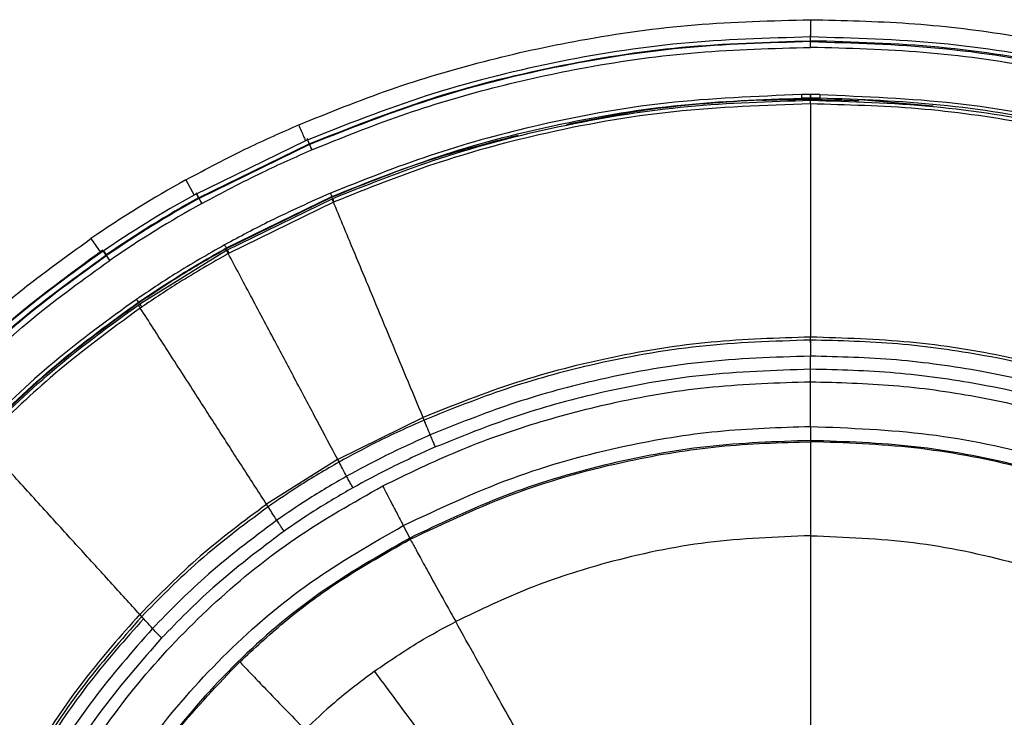
# Model space of a CAD drawing. Units: millimetres. Extents: x -1050 to 248, y -489 to 901.
# Drawn here: x -528 to -443, y 15 to 75 of the extents above; entities that cross this region are included whole.
import ezdxf

# ---------------------------------------------------------------- set-up
doc = ezdxf.new("R2010")
doc.units = ezdxf.units.MM

msp = doc.modelspace()

# ---------------------------------------------------------------- linework, layer by layer
at = {"color": 7, "linetype": 'Continuous', "lineweight": 25}
for p, q in [((-459.398, 75.48), (-459.398, 73.98)), ((-459.396, 73.072), (-459.396, 74.144)), ((-459.397, 68.97), (-460.188, 68.967)), ((-459.397, 68.663), (-460.186, 68.66)), ((-460.186, 68.66), (-460.185, 68.533)), ((-459.397, 68.536), (-460.185, 68.533)), ((-459.398, 68.154), (-459.398, 68.477)), ((-459.397, 68.97), (-459.396, 68.97)), ((-459.396, 68.663), (-459.397, 68.663)), ((-459.397, 68.536), (-459.397, 68.663)), ((-459.397, 68.536), (-459.396, 68.536)), ((-458.604, 68.967), (-459.396, 68.97)), ((-458.607, 68.66), (-459.396, 68.663)), ((-459.396, 68.536), (-459.396, 68.663)), ((-459.396, 68.536), (-459.396, 68.663)), ((-458.608, 68.533), (-459.396, 68.536)), ((-458.607, 68.66), (-458.608, 68.533)), ((-448.744, 67.978), (-455.094, 68.527)), ((-503.165, 65.151), (-502.967, 64.691)), ((-503.286, 64.963), (-512.969, 60.236)), ((-512.572, 60.003), (-502.967, 64.691)), ((-502.939, 64.625), (-512.538, 59.94)), ((-502.967, 64.691), (-502.962, 64.694)), ((-502.939, 64.625), (-502.967, 64.691)), ((-502.934, 64.628), (-502.962, 64.694)), ((-502.934, 64.628), (-502.939, 64.625)), ((-502.742, 64.166), (-502.737, 64.168)), ((-513.696, 61.549), (-512.969, 60.236)), ((-512.822, 60.436), (-512.58, 59.999)), ((-512.58, 59.999), (-512.572, 60.003)), ((-512.545, 59.936), (-512.58, 59.999)), ((-512.538, 59.94), (-512.572, 60.003)), ((-512.538, 59.94), (-512.545, 59.936)), ((-510.161, 55.644), (-501.003, 60.114)), ((-510.138, 55.602), (-501.028, 60.051)), ((-510.065, 55.483), (-500.981, 59.92)), ((-501.119, 60.398), (-501.124, 60.396)), ((-501.003, 60.114), (-500.998, 60.116)), ((-500.998, 60.116), (-500.979, 60.072)), ((-500.925, 59.944), (-500.92, 59.946)), ((-512.303, 59.499), (-512.296, 59.503)), ((-500.854, 59.623), (-509.909, 55.201)), ((-521.924, 56.461), (-521.075, 55.225)), ((-510.31, 55.913), (-510.317, 55.909)), ((-510.168, 55.64), (-510.161, 55.644)), ((-510.161, 55.644), (-510.138, 55.602)), ((-520.861, 55.371), (-520.623, 55.025)), ((-520.848, 55.38), (-520.61, 55.033)), ((-520.623, 55.025), (-520.61, 55.033)), ((-520.582, 54.966), (-520.623, 55.025)), ((-520.569, 54.974), (-520.61, 55.033)), ((-520.569, 54.974), (-520.582, 54.966)), ((-520.286, 54.562), (-520.569, 54.974)), ((-517.676, 50.778), (-510.152, 55.435)), ((-510.143, 55.44), (-510.209, 55.563)), ((-510.145, 55.598), (-510.138, 55.602)), ((-510.072, 55.479), (-510.065, 55.483)), ((-509.909, 55.201), (-509.916, 55.197)), ((-520.299, 54.554), (-520.286, 54.562)), ((-517.962, 51.182), (-517.975, 51.173)), ((-517.8, 50.92), (-517.788, 50.929)), ((-517.788, 50.929), (-517.761, 50.889)), ((-517.773, 50.881), (-517.761, 50.889)), ((-517.688, 50.769), (-517.676, 50.778)), ((-517.493, 50.512), (-517.505, 50.503)), ((-459.398, 44.013), (-459.398, 45.101)), ((-493.073, 40.911), (-500.486, 37.255)), ((-459.398, 40.127), (-459.398, 38.906)), ((-500.491, 37.253), (-506.668, 33.36)), ((-494.791, 31.509), (-494.23, 30.425))]:
    msp.add_line(p, q, dxfattribs=at)
at = {"color": 7, "linetype": 'Continuous', "lineweight": 25, "flags": 128}
for points in [[(-459.397, 68.97), (-459.397, 68.909), (-459.397, 68.851), (-459.397, 68.798), (-459.397, 68.753), (-459.397, 68.715), (-459.397, 68.687), (-459.397, 68.669), (-459.397, 68.663)], [(-459.396, 68.97), (-459.396, 68.909), (-459.396, 68.851), (-459.396, 68.798), (-459.396, 68.753), (-459.396, 68.715), (-459.396, 68.687), (-459.396, 68.669), (-459.396, 68.663)], [(-512.545, 59.936), (-512.54, 59.926), (-512.525, 59.9), (-512.503, 59.86), (-512.473, 59.805), (-512.436, 59.739), (-512.395, 59.664), (-512.35, 59.583), (-512.303, 59.499)], [(-501.003, 60.114), (-500.993, 60.089), (-500.984, 60.07)], [(-500.984, 60.07), (-500.982, 60.071), (-500.979, 60.072)], [(-500.854, 59.623), (-500.879, 59.682), (-500.903, 59.738), (-500.925, 59.79), (-500.945, 59.834), (-500.96, 59.871), (-500.972, 59.898), (-500.979, 59.914), (-500.981, 59.92)], [(-500.798, 59.647), (-500.823, 59.706), (-500.847, 59.762), (-500.869, 59.814), (-500.889, 59.858), (-500.904, 59.895), (-500.916, 59.922), (-500.923, 59.938), (-500.925, 59.944)], [(-500.793, 59.649), (-500.818, 59.708), (-500.842, 59.764), (-500.864, 59.816), (-500.884, 59.86), (-500.899, 59.897), (-500.911, 59.924), (-500.918, 59.94), (-500.92, 59.946)], [(-500.793, 59.649), (-500.796, 59.648), (-500.798, 59.647)], [(-510.168, 55.64), (-510.155, 55.617), (-510.145, 55.598)], [(-509.996, 55.152), (-510.027, 55.208), (-510.057, 55.262), (-510.084, 55.311), (-510.107, 55.353), (-510.126, 55.388), (-510.141, 55.414), (-510.149, 55.429), (-510.152, 55.435)], [(-509.916, 55.197), (-509.947, 55.253), (-509.976, 55.306), (-510.003, 55.355), (-510.027, 55.398), (-510.046, 55.432), (-510.06, 55.458), (-510.069, 55.474), (-510.072, 55.479)], [(-517.637, 50.412), (-517.674, 50.465), (-517.709, 50.515), (-517.74, 50.561), (-517.768, 50.601), (-517.791, 50.634), (-517.807, 50.658), (-517.817, 50.673), (-517.821, 50.678)], [(-517.8, 50.92), (-517.785, 50.898), (-517.773, 50.881)], [(-517.505, 50.503), (-517.541, 50.556), (-517.576, 50.607), (-517.608, 50.653), (-517.635, 50.693), (-517.658, 50.725), (-517.674, 50.749), (-517.684, 50.764), (-517.688, 50.769)], [(-517.493, 50.512), (-517.529, 50.565), (-517.564, 50.615), (-517.595, 50.661), (-517.623, 50.701), (-517.645, 50.734), (-517.662, 50.758), (-517.672, 50.773), (-517.676, 50.778)], [(-500.486, 37.255), (-500.489, 37.254), (-500.491, 37.253)], [(-506.668, 33.36), (-506.673, 33.356), (-506.677, 33.354)]]:
    msp.add_lwpolyline(points, dxfattribs=at)
at = {"color": 7, "linetype": 'Continuous', "lineweight": 25}
for centre, radius, start, end in [((-465.363, -25.823), 99.849, 118.95042, 124.50401), ((-465.363, -25.823), 98.349, 118.95042, 124.50402), ((-465.34, -25.377), 97.574, 118.95657, 124.5028), ((-465.34, -25.377), 97.502, 118.95657, 124.5028), ((-465.34, -25.377), 97.002, 118.95657, 124.50277)]:
    msp.add_arc(centre, radius, start, end, dxfattribs=at)
for points, knots in [([(-503.877, 66.341), (-501.238, 67.406), (-495.964, 69.533), (-487.775, 71.958), (-478.944, 73.897), (-469.463, 75.22), (-462.753, 75.393), (-459.398, 75.48)], [0, 0, 0, 0, 0.186739, 0.373018, 0.559721, 0.779858, 1, 1, 1, 1]), ([(-459.398, 75.48), (-456.553, 75.417), (-450.864, 75.293), (-442.376, 74.292), (-433.493, 72.59), (-424.263, 70.068), (-418.033, 67.584), (-414.918, 66.341)], [0, 0, 0, 0, 0.186661, 0.373354, 0.560046, 0.78003, 1, 1, 1, 1]), ([(-459.398, 73.98), (-463.158, 73.871), (-470.677, 73.653), (-481.833, 71.863), (-492.791, 69.109), (-499.788, 66.345), (-503.286, 64.963)], [0, 0, 0, 0, 0.25, 0.5, 0.749999, 1, 1, 1, 1]), ([(-502.962, 64.693), (-499.49, 66.065), (-492.545, 68.81), (-481.668, 71.542), (-470.594, 73.319), (-463.129, 73.536), (-459.396, 73.644)], [0, 0, 0, 0, 0.249993, 0.49998, 0.749976, 1, 1, 1, 1]), ([(-415.51, 64.963), (-419.008, 66.345), (-426.004, 69.109), (-436.962, 71.863), (-448.118, 73.653), (-455.638, 73.871), (-459.398, 73.98)], [0, 0, 0, 0, 0.250001, 0.5, 0.75, 1, 1, 1, 1]), ([(-415.83, 64.693), (-419.307, 66.067), (-426.262, 68.815), (-437.147, 71.547), (-448.216, 73.321), (-455.671, 73.536), (-459.396, 73.644)], [0, 0, 0, 0, 0.25032, 0.500643, 0.750473, 1, 1, 1, 1]), ([(-459.396, 73.572), (-463.127, 73.464), (-470.587, 73.248), (-481.654, 71.472), (-492.524, 68.741), (-499.464, 65.998), (-502.934, 64.627)], [0, 0, 0, 0, 0.250037, 0.50004, 0.750034, 1, 1, 1, 1]), ([(-502.737, 64.168), (-500.166, 65.205), (-495.024, 67.279), (-487.04, 69.643), (-478.434, 71.531), (-469.199, 72.819), (-462.665, 72.988), (-459.396, 73.072)], [0, 0, 0, 0, 0.186632, 0.373328, 0.559964, 0.779902, 1, 1, 1, 1]), ([(-459.396, 73.572), (-455.673, 73.465), (-448.223, 73.249), (-437.161, 71.477), (-426.283, 68.746), (-419.333, 66), (-415.859, 64.627)], [0, 0, 0, 0, 0.249527, 0.499357, 0.749679, 1, 1, 1, 1]), ([(-416.056, 64.168), (-418.626, 65.205), (-423.769, 67.279), (-431.752, 69.643), (-440.359, 71.531), (-449.593, 72.819), (-456.128, 72.988), (-459.396, 73.072)], [0, 0, 0, 0, 0.186632, 0.373328, 0.559964, 0.779902, 1, 1, 1, 1]), ([(-460.188, 68.967), (-464.118, 68.812), (-471.974, 68.503), (-482.764, 66.513), (-492.517, 63.837), (-498.253, 61.544), (-501.119, 60.398)], [0, 0, 0, 0, 0.280053, 0.55992, 0.780047, 1, 1, 1, 1]), ([(-500.998, 60.116), (-497.747, 61.403), (-491.238, 63.978), (-481.053, 66.569), (-470.68, 68.283), (-463.685, 68.534), (-460.186, 68.66)], [0, 0, 0, 0, 0.249812, 0.500014, 0.749865, 1, 1, 1, 1]), ([(-500.92, 59.946), (-497.611, 61.254), (-490.99, 63.869), (-480.623, 66.474), (-470.069, 68.167), (-462.955, 68.373), (-459.398, 68.477)], [0, 0, 0, 0, 0.250006, 0.500059, 0.749977, 1, 1, 1, 1]), ([(-480.605, 66.382), (-478.17, 66.87), (-472.588, 67.986), (-466.903, 68.332), (-463.698, 68.527)], [0, 0, 0, 0, 0.43615, 1, 1, 1, 1]), ([(-460.185, 68.533), (-460.826, 68.525), (-461.971, 68.512), (-463.116, 68.47), (-463.619, 68.452)], [0, 0, 0, 0, 0.56037, 1, 1, 1, 1]), ([(-459.398, 68.477), (-455.84, 68.373), (-448.725, 68.167), (-438.171, 66.474), (-427.804, 63.869), (-421.185, 61.254), (-417.875, 59.946)], [0, 0, 0, 0, 0.2500111, 0.5000618, 0.7499829, 1, 1, 1, 1]), ([(-458.608, 68.533), (-457.966, 68.525), (-456.821, 68.512), (-455.677, 68.47), (-455.174, 68.452)], [0, 0, 0, 0, 0.56037, 1, 1, 1, 1]), ([(-417.794, 60.116), (-421.044, 61.402), (-427.545, 63.975), (-437.728, 66.567), (-448.103, 68.282), (-455.105, 68.534), (-458.607, 68.66)], [0, 0, 0, 0, 0.249699, 0.499447, 0.749724, 1, 1, 1, 1]), ([(-458.604, 68.967), (-454.675, 68.812), (-446.819, 68.503), (-436.028, 66.513), (-426.276, 63.837), (-420.54, 61.544), (-417.673, 60.398)], [0, 0, 0, 0, 0.280053, 0.55992, 0.780047, 1, 1, 1, 1]), ([(-459.398, 68.154), (-463.369, 68.025), (-471.312, 67.767), (-482.229, 65.801), (-492.095, 63.121), (-497.894, 60.806), (-500.793, 59.649)], [0, 0, 0, 0, 0.27995, 0.559918, 0.780017, 1, 1, 1, 1]), ([(-459.398, 68.154), (-459.398, 66.997), (-459.398, 64.569), (-459.398, 60.828), (-459.398, 56.654), (-459.398, 52.122), (-459.398, 49.342), (-459.398, 47.889)], [0, 0, 0, 0, 0.155483, 0.326435, 0.51061, 0.744334, 1, 1, 1, 1]), ([(-418.003, 59.649), (-421.703, 61.096), (-429.104, 63.991), (-439.911, 66.488), (-450.035, 67.915), (-456.277, 68.074), (-459.398, 68.154)], [0, 0, 0, 0, 0.279927, 0.559899, 0.780002, 1, 1, 1, 1]), ([(-513.696, 61.549), (-511.894, 62.508), (-508.678, 64.222), (-505.344, 65.694), (-503.877, 66.341)], [0, 0, 0, 0, 0.559986, 1, 1, 1, 1]), ([(-503.877, 66.341), (-503.803, 66.168), (-503.689, 65.901), (-503.551, 65.58), (-503.456, 65.359), (-503.38, 65.181), (-503.306, 65.01), (-503.294, 64.981), (-503.286, 64.963)], [0, 0, 0, 0, 0.239457, 0.368361, 0.5, 0.631639, 0.760543, 1, 1, 1, 1]), ([(-500.979, 60.072), (-498.01, 61.276), (-492.736, 63.415), (-487.221, 64.817), (-484.811, 65.43)], [0, 0, 0, 0, 0.562897, 1, 1, 1, 1]), ([(-512.296, 59.503), (-510.543, 60.436), (-507.413, 62.103), (-504.169, 63.536), (-502.742, 64.166)], [0, 0, 0, 0, 0.559997, 1, 1, 1, 1]), ([(-501.124, 60.396), (-502.869, 59.62), (-505.984, 58.234), (-508.988, 56.622), (-510.31, 55.913)], [0, 0, 0, 0, 0.559995, 1, 1, 1, 1]), ([(-501.028, 60.051), (-501.02, 60.055), (-501.005, 60.061), (-500.991, 60.067), (-500.984, 60.07)], [0, 0, 0, 0, 0.559997, 1, 1, 1, 1]), ([(-500.981, 59.92), (-500.971, 59.924), (-500.952, 59.932), (-500.934, 59.94), (-500.925, 59.944)], [0, 0, 0, 0, 0.56, 1, 1, 1, 1]), ([(-500.798, 59.647), (-500.808, 59.643), (-500.827, 59.635), (-500.846, 59.627), (-500.854, 59.623)], [0, 0, 0, 0, 0.56, 1, 1, 1, 1]), ([(-493.07, 40.913), (-493.543, 42.051), (-494.454, 44.24), (-495.99, 47.932), (-497.587, 51.772), (-499.209, 55.67), (-500.325, 58.353), (-500.854, 59.623)], [0, 0, 0, 0, 0.218564, 0.420665, 0.609353, 0.815078, 1, 1, 1, 1]), ([(-536.717, 44.025), (-534.118, 46.54), (-529.475, 51.032), (-524.232, 54.802), (-521.924, 56.461)], [0, 0, 0, 0, 0.559861, 1, 1, 1, 1]), ([(-510.317, 55.909), (-511.775, 55.076), (-514.379, 53.589), (-516.867, 51.917), (-517.962, 51.182)], [0, 0, 0, 0, 0.559985, 1, 1, 1, 1]), ([(-517.788, 50.929), (-516.396, 51.858), (-513.911, 53.517), (-511.312, 54.991), (-510.168, 55.64)], [0, 0, 0, 0, 0.559985, 1, 1, 1, 1]), ([(-521.075, 55.225), (-523.652, 53.36), (-528.805, 49.63), (-533.365, 45.194), (-535.645, 42.975)], [0, 0, 0, 0, 0.5000002, 1, 1, 1, 1]), ([(-520.906, 55.437), (-523.774, 53.347), (-528.897, 49.615), (-533.425, 45.185), (-535.417, 43.235)], [0, 0, 0, 0, 0.559944, 1, 1, 1, 1]), ([(-535.06, 42.885), (-532.801, 45.083), (-528.282, 49.479), (-523.176, 53.176), (-520.623, 55.025)], [0, 0, 0, 0, 0.500017, 1, 1, 1, 1]), ([(-520.582, 54.966), (-523.133, 53.118), (-528.236, 49.424), (-532.751, 45.031), (-535.009, 42.835)], [0, 0, 0, 0, 0.499998, 1, 1, 1, 1]), ([(-517.761, 50.889), (-516.381, 51.81), (-513.918, 53.456), (-511.342, 54.919), (-510.209, 55.563)], [0, 0, 0, 0, 0.559987, 1, 1, 1, 1]), ([(-509.996, 55.152), (-511.425, 54.334), (-513.978, 52.873), (-516.419, 51.233), (-517.493, 50.512)], [0, 0, 0, 0, 0.559976, 1, 1, 1, 1]), ([(-510.209, 55.563), (-510.197, 55.57), (-510.176, 55.582), (-510.154, 55.593), (-510.145, 55.598)], [0, 0, 0, 0, 0.559997, 1, 1, 1, 1]), ([(-510.152, 55.435), (-510.137, 55.443), (-510.111, 55.458), (-510.084, 55.473), (-510.072, 55.479)], [0, 0, 0, 0, 0.56, 1, 1, 1, 1]), ([(-509.909, 55.201), (-509.929, 55.237), (-509.97, 55.312), (-510.023, 55.407), (-510.058, 55.471), (-510.063, 55.479), (-510.065, 55.483)], [0, 0, 0, 0, 0.24108, 0.5, 0.75892, 1, 1, 1, 1]), ([(-509.916, 55.197), (-509.931, 55.188), (-509.957, 55.174), (-509.984, 55.159), (-509.996, 55.152)], [0, 0, 0, 0, 0.56, 1, 1, 1, 1]), ([(-500.486, 37.255), (-501.064, 38.344), (-502.177, 40.438), (-504.053, 43.969), (-506.005, 47.642), (-507.987, 51.371), (-509.35, 53.937), (-509.996, 55.152)], [0, 0, 0, 0, 0.218557, 0.420656, 0.609345, 0.815073, 1, 1, 1, 1]), ([(-534.651, 42.485), (-532.129, 44.926), (-527.623, 49.283), (-522.537, 52.943), (-520.299, 54.554)], [0, 0, 0, 0, 0.559944, 1, 1, 1, 1]), ([(-517.975, 51.173), (-520.405, 49.414), (-525.268, 45.895), (-529.569, 41.709), (-531.72, 39.616)], [0, 0, 0, 0, 0.4999, 1, 1, 1, 1]), ([(-531.501, 39.401), (-529.357, 41.486), (-525.069, 45.658), (-520.223, 49.166), (-517.8, 50.92)], [0, 0, 0, 0, 0.50001, 1, 1, 1, 1]), ([(-531.466, 39.367), (-529.34, 41.437), (-525.087, 45.576), (-520.284, 49.063), (-517.882, 50.806)], [0, 0, 0, 0, 0.5, 1, 1, 1, 1]), ([(-531.358, 39.275), (-529.239, 41.338), (-525, 45.463), (-520.214, 48.939), (-517.821, 50.678)], [0, 0, 0, 0, 0.500002, 1, 1, 1, 1]), ([(-517.882, 50.806), (-517.862, 50.82), (-517.826, 50.845), (-517.789, 50.87), (-517.773, 50.881)], [0, 0, 0, 0, 0.559995, 1, 1, 1, 1]), ([(-517.821, 50.678), (-517.796, 50.695), (-517.752, 50.725), (-517.707, 50.756), (-517.688, 50.769)], [0, 0, 0, 0, 0.56, 1, 1, 1, 1]), ([(-517.505, 50.503), (-517.53, 50.486), (-517.574, 50.456), (-517.618, 50.425), (-517.637, 50.412)], [0, 0, 0, 0, 0.56, 1, 1, 1, 1]), ([(-517.637, 50.412), (-520.304, 48.463), (-525.063, 44.985), (-529.275, 40.862), (-531.127, 39.049)], [0, 0, 0, 0, 0.560097, 1, 1, 1, 1]), ([(-506.668, 33.36), (-507.335, 34.397), (-508.619, 36.392), (-510.783, 39.757), (-513.035, 43.256), (-515.32, 46.809), (-516.893, 49.254), (-517.637, 50.412)], [0, 0, 0, 0, 0.218535, 0.420627, 0.609319, 0.815059, 1, 1, 1, 1]), ([(-459.398, 47.889), (-462.284, 47.805), (-468.055, 47.636), (-476.616, 46.251), (-485.023, 44.121), (-490.387, 41.982), (-493.07, 40.913)], [0, 0, 0, 0, 0.249991, 0.499982, 0.749972, 1, 1, 1, 1]), ([(-459.398, 47.637), (-462.621, 47.531), (-469.067, 47.32), (-477.922, 45.712), (-485.923, 43.519), (-490.623, 41.626), (-492.973, 40.68)], [0, 0, 0, 0, 0.279974, 0.559949, 0.779974, 1, 1, 1, 1]), ([(-459.398, 47.39), (-459.398, 47.426), (-459.398, 47.498), (-459.398, 47.638), (-459.398, 47.778), (-459.398, 47.852), (-459.398, 47.889)], [0, 0, 0, 0, 0.249992, 0.5, 0.750008, 1, 1, 1, 1]), ([(-425.726, 40.913), (-428.408, 41.982), (-433.771, 44.121), (-442.178, 46.251), (-450.739, 47.636), (-456.511, 47.805), (-459.398, 47.889)], [0, 0, 0, 0, 0.249989, 0.499981, 0.749972, 1, 1, 1, 1]), ([(-459.398, 47.637), (-459.398, 47.372), (-459.398, 46.895), (-459.398, 46.443), (-459.398, 46.241)], [0, 0, 0, 0, 0.555174, 1, 1, 1, 1]), ([(-425.823, 40.68), (-428.822, 41.864), (-434.821, 44.231), (-443.587, 46.274), (-451.801, 47.442), (-456.865, 47.572), (-459.398, 47.637)], [0, 0, 0, 0, 0.279974, 0.559949, 0.779974, 1, 1, 1, 1]), ([(-459.398, 46.241), (-462.569, 46.138), (-468.912, 45.93), (-477.627, 44.346), (-485.5, 42.187), (-490.124, 40.323), (-492.437, 39.391)], [0, 0, 0, 0, 0.279974, 0.559948, 0.779974, 1, 1, 1, 1]), ([(-459.398, 45.101), (-459.398, 45.225), (-459.398, 45.468), (-459.398, 45.896), (-459.398, 46.109), (-459.398, 46.241)], [0, 0, 0, 0, 0.285483, 0.559151, 1, 1, 1, 1]), ([(-426.359, 39.391), (-429.31, 40.557), (-435.213, 42.888), (-443.839, 44.9), (-451.922, 46.049), (-456.906, 46.177), (-459.398, 46.241)], [0, 0, 0, 0, 0.279974, 0.559949, 0.779974, 1, 1, 1, 1]), ([(-459.398, 45.101), (-462.53, 44.998), (-468.786, 44.793), (-477.378, 43.231), (-485.142, 41.102), (-489.705, 39.263), (-491.989, 38.342)], [0, 0, 0, 0, 0.280267, 0.559851, 0.779657, 1, 1, 1, 1]), ([(-426.807, 38.342), (-429.721, 39.494), (-435.543, 41.793), (-444.049, 43.776), (-452.018, 44.911), (-456.936, 45.038), (-459.398, 45.101)], [0, 0, 0, 0, 0.2802667, 0.5598513, 0.7796568, 1, 1, 1, 1]), ([(-496.575, 34.961), (-494.407, 36.013), (-490.078, 38.114), (-483.267, 40.516), (-475.882, 42.438), (-467.903, 43.754), (-462.236, 43.926), (-459.398, 44.013)], [0, 0, 0, 0, 0.187107, 0.373621, 0.559899, 0.779582, 1, 1, 1, 1]), ([(-459.398, 44.013), (-456.989, 43.95), (-452.178, 43.826), (-445.025, 42.828), (-437.583, 41.14), (-429.893, 38.64), (-424.781, 36.189), (-422.22, 34.961)], [0, 0, 0, 0, 0.1871073, 0.3736208, 0.5598991, 0.7795824, 1, 1, 1, 1]), ([(-459.398, 40.127), (-459.398, 40.24), (-459.398, 40.453), (-459.398, 41.427), (-459.398, 42.74), (-459.398, 43.576), (-459.398, 44.013)], [0, 0, 0, 0, 0.292707, 0.554544, 0.767151, 1, 1, 1, 1]), ([(-492.973, 40.68), (-494.378, 40.049), (-496.888, 38.923), (-499.304, 37.61), (-500.367, 37.032)], [0, 0, 0, 0, 0.559993, 1, 1, 1, 1]), ([(-493.07, 40.913), (-493.07, 40.913), (-493.071, 40.912), (-493.073, 40.912), (-493.073, 40.911)], [0, 0, 0, 0, 0.559999, 1, 1, 1, 1]), ([(-492.973, 40.68), (-492.977, 40.69), (-492.998, 40.737), (-493.035, 40.823), (-493.06, 40.882), (-493.073, 40.911)], [0, 0, 0, 0, 0.124231, 0.562112, 1, 1, 1, 1]), ([(-492.871, 40.454), (-492.885, 40.487), (-492.914, 40.554), (-492.97, 40.682), (-493.026, 40.811), (-493.055, 40.879), (-493.07, 40.913)], [0, 0, 0, 0, 0.249992, 0.5, 0.750008, 1, 1, 1, 1]), ([(-492.437, 39.391), (-492.535, 39.628), (-492.709, 40.047), (-492.893, 40.488), (-492.973, 40.68)], [0, 0, 0, 0, 0.564792, 1, 1, 1, 1]), ([(-492.437, 39.391), (-493.819, 38.77), (-496.289, 37.662), (-498.666, 36.369), (-499.712, 35.8)], [0, 0, 0, 0, 0.559992, 1, 1, 1, 1]), ([(-494.791, 31.509), (-491.682, 32.97), (-485.464, 35.893), (-476.21, 38.432), (-467.49, 39.884), (-462.095, 40.046), (-459.398, 40.127)], [0, 0, 0, 0, 0.2799648, 0.5599298, 0.7799648, 1, 1, 1, 1]), ([(-491.989, 38.342), (-492.038, 38.456), (-492.135, 38.679), (-492.304, 39.072), (-492.386, 39.269), (-492.437, 39.391)], [0, 0, 0, 0, 0.285478, 0.559143, 1, 1, 1, 1]), ([(-459.398, 40.127), (-455.965, 39.996), (-449.099, 39.733), (-439.714, 37.733), (-431.303, 35.013), (-426.437, 32.677), (-424.004, 31.509)], [0, 0, 0, 0, 0.279965, 0.55993, 0.779965, 1, 1, 1, 1]), ([(-517.688, 23.792), (-518.519, 24.705), (-520.119, 26.464), (-522.816, 29.428), (-525.621, 32.511), (-528.468, 35.641), (-530.428, 37.795), (-531.356, 38.815)], [0, 0, 0, 0, 0.218454, 0.420523, 0.609228, 0.815009, 1, 1, 1, 1]), ([(-459.398, 38.906), (-462.414, 38.803), (-468.447, 38.597), (-477.359, 36.906), (-486.051, 34.31), (-491.503, 31.72), (-494.23, 30.425)], [0, 0, 0, 0, 0.25, 0.5, 0.75, 1, 1, 1, 1]), ([(-494.179, 30.332), (-491.124, 31.769), (-485.013, 34.641), (-475.918, 37.136), (-467.349, 38.563), (-462.047, 38.723), (-459.396, 38.803)], [0, 0, 0, 0, 0.279965, 0.55993, 0.779965, 1, 1, 1, 1]), ([(-424.566, 30.424), (-427.292, 31.72), (-432.745, 34.31), (-441.436, 36.906), (-450.348, 38.597), (-456.381, 38.803), (-459.398, 38.906)], [0, 0, 0, 0, 0.25, 0.5, 0.75, 1, 1, 1, 1]), ([(-424.614, 30.332), (-427.336, 31.626), (-432.781, 34.213), (-441.46, 36.805), (-450.359, 38.493), (-456.384, 38.699), (-459.396, 38.803)], [0, 0, 0, 0, 0.25, 0.5, 0.75, 1, 1, 1, 1]), ([(-459.396, 38.803), (-459.396, 38.57), (-459.396, 38.22), (-459.396, 37.142), (-459.396, 35.753), (-459.396, 33.5), (-459.396, 31.607), (-459.396, 30.631)], [0, 0, 0, 0, 0.235509, 0.354546, 0.476797, 0.730488, 1, 1, 1, 1]), ([(-491.989, 38.342), (-493.354, 37.729), (-495.79, 36.636), (-498.135, 35.36), (-499.165, 34.799)], [0, 0, 0, 0, 0.560516, 1, 1, 1, 1]), ([(-500.367, 37.032), (-501.545, 36.349), (-503.647, 35.13), (-505.65, 33.753), (-506.532, 33.147)], [0, 0, 0, 0, 0.559987, 1, 1, 1, 1]), ([(-500.367, 37.032), (-500.373, 37.042), (-500.398, 37.087), (-500.444, 37.169), (-500.475, 37.225), (-500.491, 37.253)], [0, 0, 0, 0, 0.124222, 0.562108, 1, 1, 1, 1]), ([(-500.241, 36.819), (-500.259, 36.851), (-500.294, 36.914), (-500.363, 37.036), (-500.432, 37.159), (-500.468, 37.223), (-500.486, 37.255)], [0, 0, 0, 0, 0.249992, 0.5, 0.750008, 1, 1, 1, 1]), ([(-499.712, 35.8), (-499.833, 36.026), (-500.046, 36.427), (-500.27, 36.849), (-500.367, 37.032)], [0, 0, 0, 0, 0.564791, 1, 1, 1, 1]), ([(-499.712, 35.8), (-500.871, 35.127), (-502.939, 33.926), (-504.909, 32.57), (-505.776, 31.973)], [0, 0, 0, 0, 0.559987, 1, 1, 1, 1]), ([(-499.165, 34.799), (-499.226, 34.908), (-499.344, 35.12), (-499.55, 35.495), (-499.65, 35.683), (-499.712, 35.8)], [0, 0, 0, 0, 0.28547, 0.559132, 1, 1, 1, 1]), ([(-533.024, -31.338), (-533.172, -28.334), (-533.469, -22.344), (-532.407, -13.393), (-530.263, -4.667), (-526.959, 3.717), (-522.602, 11.553), (-517.299, 18.703), (-511.154, 25.037), (-504.272, 30.602), (-499.146, 33.505), (-496.575, 34.961)], [0, 0, 0, 0, 0.112354, 0.224088, 0.335739, 0.447811, 0.5602, 0.670242, 0.779892, 0.889643, 1, 1, 1, 1]), ([(-499.165, 34.799), (-500.307, 34.136), (-502.346, 32.951), (-504.288, 31.613), (-505.143, 31.024)], [0, 0, 0, 0, 0.5599871, 1, 1, 1, 1]), ([(-496.575, 34.961), (-496.321, 34.469), (-495.84, 33.538), (-495.216, 32.33), (-494.913, 31.745), (-494.833, 31.59), (-494.791, 31.509)], [0, 0, 0, 0, 0.292707, 0.554544, 0.767151, 1, 1, 1, 1]), ([(-506.677, 33.354), (-508.634, 31.9), (-512.548, 28.993), (-515.975, 25.525), (-517.688, 23.792)], [0, 0, 0, 0, 0.499985, 1, 1, 1, 1]), ([(-506.532, 33.147), (-508.714, 31.516), (-512.611, 28.602), (-516.019, 25.132), (-517.518, 23.604)], [0, 0, 0, 0, 0.559949, 1, 1, 1, 1]), ([(-506.518, 33.128), (-506.529, 33.144), (-506.563, 33.192), (-506.621, 33.275), (-506.658, 33.327), (-506.677, 33.354)], [0, 0, 0, 0, 0.191904, 0.595951, 1, 1, 1, 1]), ([(-506.523, 33.153), (-506.529, 33.163), (-506.559, 33.205), (-506.613, 33.281), (-506.65, 33.334), (-506.668, 33.36)], [0, 0, 0, 0, 0.124938, 0.562468, 1, 1, 1, 1]), ([(-505.776, 31.973), (-505.915, 32.188), (-506.16, 32.57), (-506.419, 32.972), (-506.532, 33.147)], [0, 0, 0, 0, 0.564787, 1, 1, 1, 1]), ([(-505.776, 31.973), (-507.922, 30.365), (-511.755, 27.495), (-515.103, 24.075), (-516.577, 22.57)], [0, 0, 0, 0, 0.55995, 1, 1, 1, 1]), ([(-505.143, 31.024), (-505.213, 31.127), (-505.35, 31.327), (-505.589, 31.682), (-505.705, 31.862), (-505.776, 31.973)], [0, 0, 0, 0, 0.2854446, 0.5591023, 1, 1, 1, 1]), ([(-529.153, -30.997), (-529.295, -27.846), (-529.58, -21.542), (-528.238, -12.138), (-525.628, -3.03), (-521.678, 5.592), (-516.515, 13.546), (-510.224, 20.631), (-503.003, 26.803), (-497.528, 29.94), (-494.791, 31.509)], [0, 0, 0, 0, 0.125002, 0.250003, 0.375001, 0.5, 0.624999, 0.749997, 0.874998, 1, 1, 1, 1]), ([(-505.143, 31.024), (-507.258, 29.438), (-511.035, 26.606), (-514.334, 23.232), (-515.785, 21.747)], [0, 0, 0, 0, 0.559949, 1, 1, 1, 1]), ([(-494.23, 30.425), (-496.915, 28.886), (-502.285, 25.808), (-509.368, 19.754), (-515.54, 12.804), (-520.605, 5.002), (-524.479, -3.456), (-527.039, -12.39), (-528.356, -21.615), (-528.076, -27.799), (-527.937, -30.89)], [0, 0, 0, 0, 0.124994, 0.250003, 0.375005, 0.5, 0.624995, 0.749997, 0.875006, 1, 1, 1, 1]), ([(-509.002, 19.665), (-507.745, 20.825), (-505.23, 23.145), (-500.351, 26.841), (-496.52, 29.008), (-494.179, 30.332)], [0, 0, 0, 0, 0.280049, 0.560099, 1, 1, 1, 1]), ([(-494.179, 30.332), (-494.103, 30.189), (-493.952, 29.901), (-493.415, 28.913), (-492.576, 27.391), (-491.468, 25.391), (-490.653, 23.926), (-490.234, 23.173)], [0, 0, 0, 0, 0.1764281, 0.3528875, 0.5361759, 0.7618556, 1, 1, 1, 1]), ([(-459.396, 30.631), (-462.386, 30.518), (-468.365, 30.29), (-476.54, 28.559), (-483.869, 26.206), (-488.112, 24.184), (-490.234, 23.173)], [0, 0, 0, 0, 0.279965, 0.55993, 0.779964, 1, 1, 1, 1]), ([(-459.396, 30.631), (-459.396, 29.239), (-459.396, 26.439), (-459.396, 22.914), (-459.396, 20.133), (-459.396, 18.019), (-459.396, 15.892), (-459.396, 14.607), (-459.396, 13.929)], [0, 0, 0, 0, 0.228823, 0.46014, 0.580449, 0.70764, 0.845877, 1, 1, 1, 1]), ([(-459.396, 30.631), (-456.407, 30.518), (-450.428, 30.29), (-442.253, 28.559), (-434.923, 26.206), (-430.68, 24.184), (-428.559, 23.173)], [0, 0, 0, 0, 0.279965, 0.55993, 0.779964, 1, 1, 1, 1]), ([(-517.702, 23.777), (-519.317, 21.952), (-522.546, 18.302), (-526.653, 12.239), (-530.165, 5.823), (-532.995, -0.925), (-535.131, -7.924), (-536.53, -15.103), (-537.245, -22.391), (-537.094, -27.262), (-537.018, -29.697)], [0, 0, 0, 0, 0.125003, 0.250006, 0.375007, 0.500008, 0.625008, 0.750007, 0.875004, 1, 1, 1, 1]), ([(-517.518, 23.604), (-519.315, 21.559), (-522.908, 17.468), (-527.369, 10.604), (-531.07, 3.318), (-533.954, -4.475), (-535.925, -12.674), (-536.992, -21.185), (-536.84, -26.888), (-536.764, -29.739)], [0, 0, 0, 0, 0.140003, 0.280007, 0.42001, 0.560013, 0.706675, 0.853338, 1, 1, 1, 1]), ([(-517.338, 23.435), (-518.941, 21.623), (-522.148, 17.998), (-526.226, 11.977), (-529.714, 5.606), (-532.523, -1.095), (-534.645, -8.045), (-536.034, -15.174), (-536.745, -22.411), (-536.594, -27.248), (-536.519, -29.667)], [0, 0, 0, 0, 0.125, 0.25, 0.375, 0.5, 0.625, 0.75, 0.875, 1, 1, 1, 1]), ([(-517.688, 23.792), (-517.691, 23.789), (-517.695, 23.784), (-517.7, 23.779), (-517.702, 23.777)], [0, 0, 0, 0, 0.559999, 1, 1, 1, 1]), ([(-517.518, 23.604), (-517.526, 23.612), (-517.564, 23.647), (-517.632, 23.711), (-517.679, 23.755), (-517.702, 23.777)], [0, 0, 0, 0, 0.124066, 0.562032, 1, 1, 1, 1]), ([(-517.505, 23.619), (-517.539, 23.651), (-517.607, 23.716), (-517.661, 23.766), (-517.688, 23.792)], [0, 0, 0, 0, 0.500015, 1, 1, 1, 1]), ([(-516.577, 22.57), (-516.75, 22.76), (-517.056, 23.096), (-517.378, 23.45), (-517.518, 23.604)], [0, 0, 0, 0, 0.564773, 1, 1, 1, 1]), ([(-497.281, 18.857), (-496.009, 19.734), (-493.738, 21.301), (-491.304, 22.601), (-490.234, 23.173)], [0, 0, 0, 0, 0.55997, 1, 1, 1, 1]), ([(-482.088, 8.577), (-482.578, 9.45), (-483.491, 11.08), (-485.073, 13.91), (-486.717, 16.859), (-488.441, 19.953), (-489.637, 22.102), (-490.234, 23.173)], [0, 0, 0, 0, 0.22383, 0.417612, 0.595778, 0.798547, 1, 1, 1, 1]), ([(-516.577, 22.57), (-518.342, 20.554), (-521.872, 16.522), (-526.248, 9.758), (-529.873, 2.579), (-532.689, -5.099), (-534.603, -13.174), (-535.622, -21.554), (-535.449, -27.166), (-535.362, -29.972)], [0, 0, 0, 0, 0.1400034, 0.2800064, 0.4200095, 0.5600127, 0.7066749, 0.8533372, 1, 1, 1, 1]), ([(-515.785, 21.747), (-515.873, 21.835), (-516.045, 22.007), (-516.343, 22.314), (-516.488, 22.472), (-516.577, 22.57)], [0, 0, 0, 0, 0.28537, 0.559019, 1, 1, 1, 1]), ([(-515.785, 21.747), (-517.526, 19.755), (-521.003, 15.776), (-525.308, 9.101), (-528.872, 2.016), (-531.635, -5.56), (-533.504, -13.523), (-534.489, -21.782), (-534.305, -27.31), (-534.213, -30.078)], [0, 0, 0, 0, 0.140202, 0.280052, 0.420045, 0.560283, 0.706865, 0.85322, 1, 1, 1, 1]), ([(-520.173, 5.095), (-519.3, 6.577), (-517.555, 9.541), (-513.932, 14.516), (-510.872, 17.712), (-509.002, 19.665)], [0, 0, 0, 0, 0.280051, 0.560101, 1, 1, 1, 1]), ([(-509.002, 19.665), (-508.889, 19.548), (-508.663, 19.315), (-507.884, 18.505), (-506.68, 17.252), (-505.098, 15.604), (-503.937, 14.394), (-503.341, 13.773)], [0, 0, 0, 0, 0.176477, 0.352965, 0.536251, 0.761897, 1, 1, 1, 1]), ([(-497.281, 18.857), (-498.462, 17.967), (-500.57, 16.377), (-502.494, 14.569), (-503.341, 13.773)], [0, 0, 0, 0, 0.559974, 1, 1, 1, 1]), ([(-487.344, 5.43), (-487.936, 6.236), (-489.041, 7.741), (-490.966, 10.347), (-492.974, 13.059), (-495.083, 15.9), (-496.55, 17.873), (-497.281, 18.857)], [0, 0, 0, 0, 0.2238661, 0.4176554, 0.5958144, 0.7985674, 1, 1, 1, 1])]:
    msp.add_open_spline(points, degree=3, knots=knots, dxfattribs=at)
for points in [[(-460.188, 68.967), (-460.188, 68.926), (-460.187, 68.844), (-460.187, 68.745), (-460.186, 68.675), (-460.186, 68.665), (-460.186, 68.66)], [(-459.396, 68.663), (-459.396, 68.668), (-459.396, 68.678), (-459.396, 68.748), (-459.396, 68.847), (-459.396, 68.929), (-459.396, 68.97)], [(-458.604, 68.967), (-458.605, 68.926), (-458.605, 68.844), (-458.606, 68.745), (-458.606, 68.675), (-458.607, 68.665), (-458.607, 68.66)], [(-503.159, 65.153), (-503.134, 65.093), (-503.083, 64.974), (-503.018, 64.824), (-502.972, 64.717), (-502.966, 64.701), (-502.962, 64.694)], [(-502.939, 64.625), (-502.936, 64.618), (-502.929, 64.602), (-502.883, 64.495), (-502.819, 64.345), (-502.767, 64.226), (-502.742, 64.166)], [(-502.934, 64.628), (-502.931, 64.62), (-502.924, 64.604), (-502.878, 64.498), (-502.814, 64.347), (-502.762, 64.228), (-502.737, 64.168)], [(-512.814, 60.44), (-512.783, 60.384), (-512.72, 60.27), (-512.641, 60.127), (-512.585, 60.025), (-512.576, 60.01), (-512.572, 60.003)], [(-512.538, 59.94), (-512.533, 59.933), (-512.525, 59.918), (-512.469, 59.816), (-512.39, 59.673), (-512.327, 59.559), (-512.296, 59.503)], [(-501.124, 60.396), (-501.108, 60.359), (-501.076, 60.283), (-501.037, 60.192), (-501.009, 60.128), (-501.005, 60.118), (-501.003, 60.114)], [(-501.119, 60.398), (-501.103, 60.361), (-501.071, 60.285), (-501.032, 60.194), (-501.004, 60.13), (-501, 60.121), (-500.998, 60.116)], [(-510.317, 55.909), (-510.297, 55.873), (-510.257, 55.802), (-510.209, 55.714), (-510.176, 55.654), (-510.171, 55.645), (-510.168, 55.64)], [(-510.31, 55.913), (-510.29, 55.877), (-510.25, 55.806), (-510.202, 55.718), (-510.168, 55.658), (-510.163, 55.649), (-510.161, 55.644)], [(-520.582, 54.966), (-520.577, 54.959), (-520.568, 54.945), (-520.502, 54.849), (-520.409, 54.714), (-520.335, 54.607), (-520.299, 54.554)], [(-517.975, 51.173), (-517.951, 51.14), (-517.905, 51.072), (-517.849, 50.99), (-517.809, 50.933), (-517.803, 50.924), (-517.8, 50.92)], [(-517.962, 51.182), (-517.939, 51.148), (-517.893, 51.081), (-517.836, 50.998), (-517.797, 50.941), (-517.791, 50.933), (-517.788, 50.929)]]:
    msp.add_open_spline(points, degree=3, dxfattribs=at)

doc.saveas('drawing.dxf')
